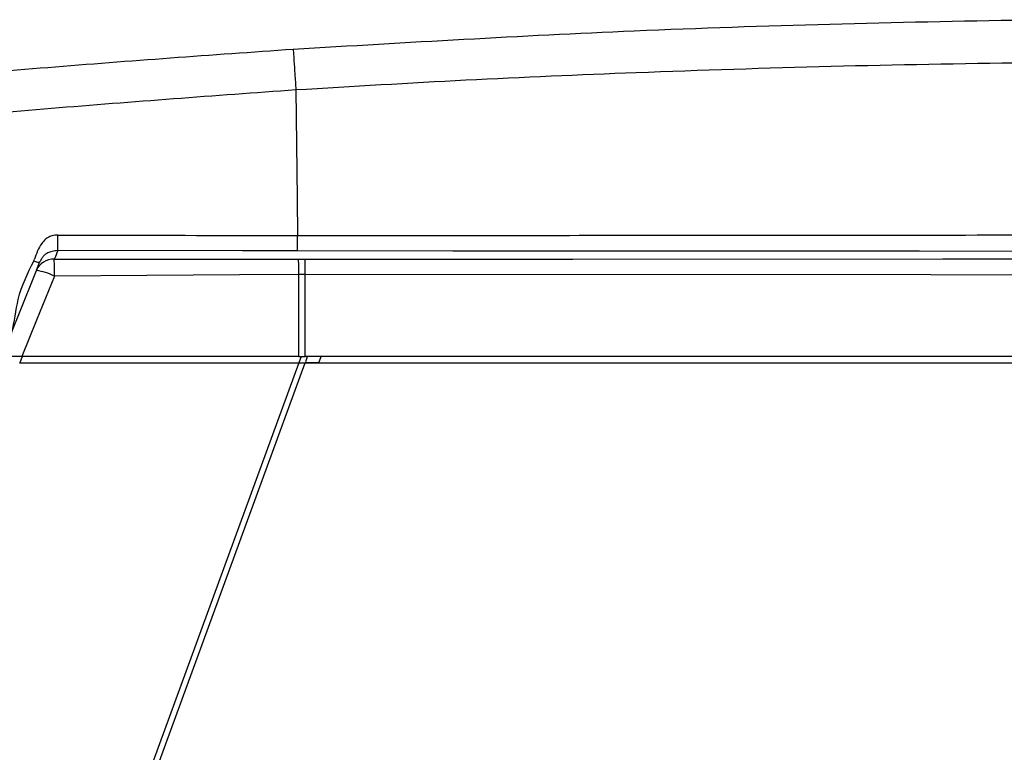
# Model space of a CAD drawing. Units: millimetres. Extents: x -66 to 476, y 20 to 283.
# Drawn here: x 181 to 212, y 144 to 167 of the extents above; entities that cross this region are included whole.
import ezdxf

# ---------------------------------------------------------------- set-up
doc = ezdxf.new("R2010")
doc.units = ezdxf.units.MM
doc.header["$PDSIZE"] = -1
doc.layers.add('TEXT', color=3, linetype='Continuous')
doc.styles.add('SLDTEXTSTYLE0', font='TXT', dxfattribs={"width": 0.7, "bigfont": 'bigfont'})
doc.dimstyles.new('SLDDIMSTYLE0', dxfattribs={"dimtxt": 3.5, "dimasz": 4, "dimexe": 0, "dimexo": 0.0625, "dimgap": 0.875, "dimtad": 3, "dimdec": 0, "dimlfac": 5, "dimrnd": 1e-09, "dimzin": 12, "dimdsep": 46, "dimtxsty": 'SLDTEXTSTYLE0', "dimblk1": 'OPEN30', "dimblk2": 'OPEN30', "dimsah": 1, "dimcen": 0.09, "dimadec": 0, "dimazin": 3, "dimtfac": 1, "dimtdec": 0, "dimtofl": 0, "dimtmove": 0, "dimatfit": 3, "dimldrblk": 'OPEN30', "dimfxl": 1, "dimfrac": 2, "dimtolj": 1, "dimtzin": 12, "dimarcsym": 0})
doc.dimstyles.new('SLDDIMSTYLE1', dxfattribs={"dimtxt": 3.5, "dimasz": 4, "dimexe": 0, "dimexo": 0.0625, "dimgap": 0.875, "dimtad": 3, "dimlfac": 5, "dimrnd": 1e-09, "dimzin": 12, "dimdsep": 46, "dimtxsty": 'SLDTEXTSTYLE0', "dimblk1": 'OPEN30', "dimblk2": 'OPEN30', "dimsah": 1, "dimcen": 0.09, "dimadec": 0, "dimazin": 3, "dimtfac": 1, "dimtofl": 0, "dimtmove": 0, "dimatfit": 3, "dimldrblk": 'OPEN30', "dimfxl": 1, "dimfrac": 2, "dimtolj": 1, "dimtzin": 12, "dimarcsym": 0})

# ---------------------------------------------------------------- blocks, each defined once
blk = doc.blocks.new('_OPEN30')
at = {"color": 0, "linetype": 'ByBlock', "lineweight": -2}
for p, q in [((-1, 0.267949), (0, 0)), ((0, 0), (-1, -0.267949)), ((0, 0), (-1, 0))]:
    blk.add_line(p, q, dxfattribs=at)
blk = doc.blocks.new('_D_4')
at = {"layer": 'Defpoints', "color": 0}
for p in [(229.183, 226.809), (229.183, 153.543), (149.241, 149.674)]:
    blk.add_point(p, dxfattribs=at)
at = {"layer": 'TEXT', "color": 0, "lineweight": -2}
for p, q in [((149.241, 149.737), (149.241, 226.809)), ((153.241, 226.809), (225.183, 226.809)), ((229.183, 153.606), (229.183, 226.809))]:
    blk.add_line(p, q, dxfattribs=at)
at = {"layer": 'TEXT', "color": 0, "lineweight": -2, "xscale": 4, "yscale": 4, "zscale": 4, "rotation": 180}
blk.add_blockref('_OPEN30', (149.241, 226.809), dxfattribs=at)
at = {"layer": 'TEXT', "color": 0, "lineweight": -2, "xscale": 4, "yscale": 4, "zscale": 4}
blk.add_blockref('_OPEN30', (229.183, 226.809), dxfattribs=at)
at = {"layer": 'TEXT', "color": 0, "insert": (184.404, 231.184), "char_height": 3.5, "attachment_point": 2, "style": 'SLDTEXTSTYLE0'}
blk.add_mtext('\\A1;400', dxfattribs=at)
blk = doc.blocks.new('_D_10')
at = {"layer": 'Defpoints', "color": 0}
for p in [(230.92, 231.72), (230.92, 212.365), (149.241, 149.674)]:
    blk.add_point(p, dxfattribs=at)
at = {"layer": 'TEXT', "color": 0, "lineweight": -2}
for p, q in [((149.241, 149.737), (149.241, 231.72)), ((153.241, 231.72), (226.92, 231.72)), ((230.92, 212.427), (230.92, 231.72))]:
    blk.add_line(p, q, dxfattribs=at)
at = {"layer": 'TEXT', "color": 0, "lineweight": -2, "xscale": 4, "yscale": 4, "zscale": 4, "rotation": 180}
blk.add_blockref('_OPEN30', (149.241, 231.72), dxfattribs=at)
at = {"layer": 'TEXT', "color": 0, "lineweight": -2, "xscale": 4, "yscale": 4, "zscale": 4}
blk.add_blockref('_OPEN30', (230.92, 231.72), dxfattribs=at)
at = {"layer": 'TEXT', "color": 0, "insert": (184.404, 236.095), "char_height": 3.5, "attachment_point": 2, "style": 'SLDTEXTSTYLE0'}
blk.add_mtext('\\A1;411（フタ開時）', dxfattribs=at)

msp = doc.modelspace()

# ---------------------------------------------------------------- linework, layer by layer
at = {"color": 7, "linetype": 'Continuous', "lineweight": 25}
for p, q in [((189.4928, 164.4243), (189.4928, 164.4245)), ((181.348, 159.108), (181.3707, 159.1647)), ((189.5831, 156.1434), (189.5822, 158.6919)), ((189.7831, 156.1434), (189.7821, 158.6925)), ((189.7821, 158.6925), (189.7821, 158.6925)), ((180.981, 156.1434), (180.3631, 156.1434)), ((189.5831, 156.1434), (180.981, 156.1434)), ((189.5831, 156.1434), (189.7831, 156.1434)), ((189.6562, 156.1434), (189.5831, 155.9434)), ((227.0233, 156.1434), (189.7831, 156.1434)), ((189.7985, 155.9855), (189.8562, 156.1434)), ((190.209, 155.9434), (190.2821, 156.1434)), ((189.5831, 155.9434), (166.1831, 91.9434)), ((166.4, 91.9897), (189.7831, 155.9434)), ((180.9102, 155.9434), (189.5831, 155.9434)), ((189.5831, 155.9434), (189.7831, 155.9434)), ((189.7831, 155.9434), (227.0178, 155.9434)), ((190.209, 155.9434), (189.7831, 155.9434)), ((190.209, 155.9434), (227.0122, 155.9434))]:
    msp.add_line(p, q, dxfattribs=at)
at = {"color": 8, "linetype": 'Continuous', "lineweight": 25}
msp.add_line((180.9902, 156.1434), (180.917, 155.9434), dxfattribs=at)
at = {"color": 7, "linetype": 'Continuous', "lineweight": 25, "flags": 128}
for points in [[(189.4928, 164.4243), (189.5297, 161.0497), (189.5423, 159.8983)], [(189.5404, 159.4222), (187.8368, 159.4244), (182.0933, 159.4313)], [(226.1034, 159.4065), (208.8638, 159.4123), (199.2006, 159.4166), (194.3705, 159.4193), (189.5404, 159.4222)], [(181.9887, 159.1632), (187.5089, 159.1632), (187.7355, 159.1632), (189.5783, 159.1631)], [(189.7778, 159.1631), (198.1013, 159.1671), (209.5943, 159.172), (221.0872, 159.1764), (226.8336, 159.1785)], [(180.3631, 156.1434), (180.8841, 157.4459), (181.4309, 158.8129)], [(181.9921, 158.6408), (181.4373, 157.2705), (180.981, 156.1434)], [(189.5822, 158.6919), (187.739, 158.6795), (184.8656, 158.6601), (181.9921, 158.6408)], [(226.8384, 158.6627), (220.9656, 158.6682), (209.2201, 158.6786), (189.7821, 158.6925)]]:
    msp.add_lwpolyline(points, dxfattribs=at)
at = {"color": 7, "linetype": 'Continuous', "lineweight": 25}
for centre, radius, start, end in [((181.958, 158.5928), 0.5712, 86.9159, 157.32966), ((147.7965, 158.6788), 34.1957, 359.93633, 0.81159), ((181.1813, 156.9984), 1.8317, 63.72666, 82.16861)]:
    msp.add_arc(centre, radius, start, end, dxfattribs=at)
for points, knots in [([(189.4097, 165.695), (192.9409, 165.9035), (198.4958, 166.2314), (206.0836, 166.4873), (212.1639, 166.6142), (218.246, 166.6611), (222.3003, 166.6216), (224.3277, 166.6019)], [0, 0, 0, 0, 0.3037226, 0.4777749, 0.6518608, 0.8259136, 1, 1, 1, 1]), ([(157.2181, 162.3854), (160.0404, 162.765), (165.6861, 163.5242), (173.8806, 164.4187), (181.7886, 165.1559), (186.8691, 165.5153), (189.4097, 165.695)], [0, 0, 0, 0, 0.2639297, 0.5279583, 0.7639434, 1, 1, 1, 1]), ([(189.4097, 165.695), (189.4097, 165.6945), (189.4115, 165.6616), (189.42, 165.5398), (189.4363, 165.2832), (189.4621, 164.8925), (189.4819, 164.5909), (189.4928, 164.4245)], [0, 0, 0, 0, 0.0013433, 0.0774908, 0.2877678, 0.6072782, 1, 1, 1, 1]), ([(224.3107, 165.2452), (222.2899, 165.2679), (218.2483, 165.3134), (212.1854, 165.2771), (206.1234, 165.1661), (200.3203, 164.9762), (194.7759, 164.74), (191.2538, 164.5296), (189.4928, 164.4243)], [0, 0, 0, 0, 0.1740348, 0.3480696, 0.5221107, 0.6961516, 0.8480773, 1, 1, 1, 1]), ([(189.4928, 164.4245), (186.9605, 164.2412), (181.8952, 163.8744), (174.0124, 163.1303), (165.8426, 162.2318), (160.2142, 161.4749), (157.3996, 161.0965)], [0, 0, 0, 0, 0.2360119, 0.4720918, 0.7359988, 1, 1, 1, 1]), ([(182.1017, 159.9157), (182.039, 159.9115), (181.9272, 159.9038), (181.7842, 159.8393), (181.6789, 159.7562), (181.5104, 159.5487), (181.4333, 159.3371), (181.3704, 159.1648)], [0, 0, 0, 0, 0.1655762, 0.2950905, 0.4093475, 0.5190701, 1, 1, 1, 1]), ([(182.0933, 159.4313), (182.0943, 159.4546), (182.0969, 159.5153), (182.0988, 159.6243), (182.1008, 159.7625), (182.1014, 159.8632), (182.1017, 159.9157)], [0, 0, 0, 0, 0.1441638, 0.3766676, 0.6745961, 1, 1, 1, 1]), ([(182.1017, 159.9157), (184.016, 159.9117), (186.4962, 159.9064), (188.9764, 159.8999), (189.5423, 159.8984)], [0, 0, 0, 0, 0.7718475, 1, 1, 1, 1]), ([(189.5404, 159.4222), (189.5409, 159.4456), (189.5424, 159.5069), (189.5428, 159.6059), (189.5431, 159.7412), (189.5426, 159.8386), (189.5423, 159.8984)], [0, 0, 0, 0, 0.14738909, 0.38624824, 0.62359165, 1, 1, 1, 1]), ([(189.5423, 159.8983), (191.1516, 159.9003), (194.3703, 159.9042), (200.8098, 159.908), (209.4708, 159.9165), (218.438, 159.923), (224.1844, 159.927), (226.0998, 159.9283)], [0, 0, 0, 0, 0.13206568, 0.26413066, 0.52844129, 0.84281203, 1, 1, 1, 1]), ([(182.0933, 159.4313), (182.0346, 159.4257), (181.9295, 159.4158), (181.8035, 159.3731), (181.715, 159.3193), (181.646, 159.2567), (181.5799, 159.17), (181.5475, 159.0991), (181.5302, 159.0612)], [0, 0, 0, 0, 0.2455089, 0.4398668, 0.5485645, 0.6755634, 0.8267412, 1, 1, 1, 1]), ([(182.0933, 159.4313), (182.0907, 159.4247), (182.0606, 159.3475), (182.0257, 159.2581), (181.9935, 159.1754), (181.9887, 159.1632)], [0, 0, 0, 0, 0.0743593, 0.8634303, 1, 1, 1, 1]), ([(180.1592, 156.1434), (180.1592, 156.1434), (180.7279, 156.4277), (180.6998, 157.8067), (181.1618, 158.7343), (181.348, 159.108)], [0, 0, 0, 0, 0.0000083, 0.597129, 1, 1, 1, 1]), ([(181.5302, 159.0612), (181.5252, 159.0599), (181.5065, 159.0549), (181.4667, 159.0688), (181.4113, 159.0836), (181.3698, 159.0996), (181.348, 159.108)], [0, 0, 0, 0, 0.08193702, 0.30111174, 0.6327316, 1, 1, 1, 1]), ([(181.4309, 158.8129), (181.4358, 158.8252), (181.4689, 158.9079), (181.502, 158.9907), (181.5302, 159.0612)], [0, 0, 0, 0, 0.1475546, 1, 1, 1, 1]), ([(189.5822, 158.6919), (189.582, 158.7555), (189.5817, 158.8721), (189.5804, 159.0235), (189.5794, 159.117), (189.5784, 159.1575), (189.5783, 159.1631)], [0, 0, 0, 0, 0.4050898, 0.7420305, 0.9643407, 1, 1, 1, 1]), ([(189.5783, 159.1631), (189.5787, 159.1631), (189.6119, 159.1631), (189.6619, 159.1631), (189.7279, 159.1631), (189.7613, 159.1631), (189.7778, 159.1631)], [0, 0, 0, 0, 0.0063344, 0.4989841, 0.7512848, 1, 1, 1, 1]), ([(189.7821, 158.6925), (189.782, 158.7561), (189.7816, 158.8726), (189.7803, 159.0239), (189.7791, 159.1171), (189.778, 159.1575), (189.7778, 159.1631)], [0, 0, 0, 0, 0.40547, 0.7426233, 0.9642692, 1, 1, 1, 1]), ([(189.7821, 158.6925), (189.7655, 158.6925), (189.7321, 158.6924), (189.6655, 158.6922), (189.6155, 158.692), (189.5822, 158.6919)], [0, 0, 0, 0, 0.2498207, 0.5003573, 1, 1, 1, 1])]:
    msp.add_open_spline(points, degree=3, knots=knots, dxfattribs=at)

# ---------------------------------------------------------------- dimensions: what is measured, and where the dimension line sits
at = {"layer": 'TEXT'}
dim = msp.add_linear_dim(base=(230.9204, 231.72), p1=(149.2408, 149.6744), p2=(230.9204, 212.3645), text='411（フタ開時）', dimstyle='SLDDIMSTYLE1', dxfattribs=at)
dim.commit()
dim.dimension.update_dxf_attribs({"geometry": '_D_10', "text_midpoint": (184.4043, 231.72), "dimtype": 160})
dim = msp.add_linear_dim(base=(229.1831, 226.8095), p1=(149.2408, 149.6744), p2=(229.1831, 153.5434), dimstyle='SLDDIMSTYLE0', dxfattribs=at)
dim.commit()
dim.dimension.update_dxf_attribs({"geometry": '_D_4', "text_midpoint": (184.4043, 226.8095), "dimtype": 160})

doc.saveas('drawing.dxf')
